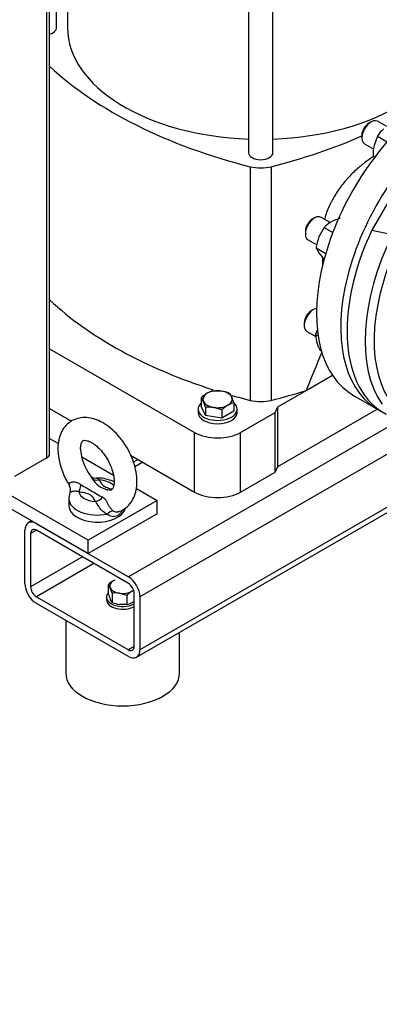
# Model space of a CAD drawing. Units: millimetres. Extents: x 133 to 5484, y 133 to 3827.
# Drawn here: x 3942 to 4154, y 1795 to 2377 of the extents above; entities that cross this region are included whole.
import ezdxf
from ezdxf.enums import TextEntityAlignment as Align

# ---------------------------------------------------------------- set-up
doc = ezdxf.new("R2010")
doc.units = ezdxf.units.MM
for name, color, linetype in [('11019_-_BS_4848_', 7, 'Continuous'), ('12013_-_BS_4848_', 7, 'Continuous'), ('12013_-_FOOT', 7, 'Continuous'), ('22004_70_X_50_AV', 7, 'Continuous'), ('62013_DN100_PRES', 7, 'Continuous'), ('Default', 7, 'Continuous'), ('M10_FULL_HEX_NUT', 7, 'Continuous'), ('M10_PLAIN_WASHER', 7, 'Continuous'), ('M12_PLAIN_WASHER', 7, 'Continuous'), ('M12_X_70_LG_HEX_', 7, 'Continuous'), ('M16-LIFTING-EYE', 7, 'Continuous'), ('M16_FULL_HEX_NUT', 7, 'Continuous'), ('M16_X_80_LG_HEX_', 7, 'Continuous'), ('SV66-9202-PN16_1', 7, 'Continuous')]:
    doc.layers.add(name, color=color, linetype=linetype)
doc.styles.add('SEACAD_seiso_ttf', font='AGENCYR.TTF')

# ---------------------------------------------------------------- blocks, each defined once
blk = doc.blocks.new('SEANNOT_GROUP16')
at = {"layer": 'Default', "linetype": 'Continuous'}
blk.add_hatch(color=7, dxfattribs=at).paths.add_polyline_path([(4318.68, 1825.51), (4336.76, 1869.24), (4305.48, 1833.74)])
at = {"layer": 'Default', "color": 7, "linetype": 'Continuous'}
blk.add_line((4207.39, 1661.55), (4137.39, 1661.55), dxfattribs=at)
blk.add_lwpolyline([(4207.39, 1661.55), (4336.76, 1869.24)], dxfattribs=at)
at = {"layer": 'Default', "color": 7, "linetype": 'Continuous', "style": 'SEACAD_seiso_ttf'}
for s, height, p in [('ALTERNATIVE', 46.6667, (3848.48, 1684.88)), ('OPTION', 46.667, (3909.46, 1614.88))]:
    blk.add_text(s, height=height, dxfattribs=at).set_placement(p, align=Align.TOP_LEFT)
blk = doc.blocks.new('SE3')
at = {"layer": '11019_-_BS_4848_', "color": 7, "linetype": 'Continuous'}
for p, q in [((4165.77, 2139.76), (4006.24, 2047.66)), ((4183.08, 2134.07), (4013.03, 2035.9)), ((4011.04, 2000.15), (4235.13, 2129.53)), ((4235.67, 2133.09), (4013.03, 2004.55)), ((4011.92, 2116.89), (4009.19, 2115.31)), ((4014.73, 2115.26), (4010.01, 2112.54)), ((3997.2, 2108.39), (3996.64, 2108.07)), ((3949.13, 2080.63), (3947.14, 2079.49)), ((3951.94, 2079.01), (4006.24, 2047.66)), ((3945.15, 2043.74), (3945.15, 2075.09)), ((3951.94, 2075.09), (3948.54, 2073.13)), ((3948.54, 2073.13), (3948.54, 2041.78)), ((4006.24, 2043.74), (3951.94, 2075.09)), ((3979.09, 2059.41), (3948.54, 2041.78)), ((3985.88, 2055.49), (3951.94, 2035.9)), ((3951.94, 2035.9), (4006.24, 2004.55)), ((4009.64, 2006.51), (4009.64, 2037.86)), ((4013.03, 2035.9), (4013.03, 2004.55)), ((4006.24, 2000.63), (3951.94, 2031.98)), ((4009.64, 2006.51), (4006.24, 2004.55))]:
    blk.add_line(p, q, dxfattribs=at)
for centre, major_axis, start_param, end_param in [((3951.94, 2071.17), (4.8, -8.31), 2.356194, 3.926991), ((3951.94, 2071.17), (2.4, -4.16), 2.356194, 3.926991), ((4006.24, 2039.82), (-4.8, 8.31), 3.926991, 5.497787), ((3951.94, 2039.82), (4.8, -8.31), 3.926991, 5.497787), ((3951.94, 2039.82), (-2.4, 4.16), 0.785398, 2.356194), ((4006.24, 2039.82), (2.4, -4.16), 0.785398, 2.356194), ((4006.24, 2008.46), (-2.4, 4.16), 2.356194, 3.926991), ((4006.24, 2008.46), (-4.8, 8.31), 2.356194, 3.926991)]:
    blk.add_ellipse(centre, major_axis=major_axis, ratio=0.57735, start_param=start_param, end_param=end_param, dxfattribs=at)
at = {"layer": '12013_-_BS_4848_', "color": 7, "linetype": 'Continuous'}
for p, q in [((3958.05, 2117.81), (3958.05, 2668.33)), ((3959.73, 2120.16), (3959.73, 2669.31)), ((3958.05, 2117.81), (3939.04, 2106.84))]:
    blk.add_line(p, q, dxfattribs=at)
blk.add_ellipse((3953.97, 2120.16), major_axis=(-5.76, 0), ratio=0.57735, start_param=2.356194, end_param=3.141593, dxfattribs=at)
at = {"layer": '12013_-_FOOT', "color": 7, "linetype": 'Continuous'}
for p, q in [((3982.48, 2069.21), (3846.72, 2147.6)), ((3982.48, 2061.37), (3846.72, 2139.76)), ((3959.73, 2129.38), (3964.9, 2126.39)), ((3978.67, 2118.44), (3997.35, 2107.66)), ((4010.93, 2099.82), (4023.21, 2092.73)), ((4023.21, 2092.73), (3982.48, 2069.21)), ((4023.21, 2084.89), (4023.21, 2092.73)), ((4023.21, 2084.89), (3982.48, 2061.37)), ((3982.48, 2061.37), (3982.48, 2069.21))]:
    blk.add_line(p, q, dxfattribs=at)
at = {"layer": '22004_70_X_50_AV', "color": 7, "linetype": 'Continuous'}
for p, q in [((3969.25, 2021.98), (3969.25, 1990.83)), ((4036.45, 1990.83), (4036.45, 2014.82))]:
    blk.add_line(p, q, dxfattribs=at)
blk.add_ellipse((4002.85, 1990.83), major_axis=(33.6, 0), ratio=0.57735, start_param=3.141593, end_param=6.283185, dxfattribs=at)
at = {"layer": '62013_DN100_PRES', "color": 7, "linetype": 'Continuous'}
for p, q in [((4165.54, 2279.54), (4149.82, 2252.31)), ((4149.82, 2252.31), (4162.03, 2249.73))]:
    blk.add_line(p, q, dxfattribs=at)
for centre, major_axis, start_param, end_param in [((4222.79, 2228.33), (-50.63, -87.69), 2.741565, 6.283185), ((4209.89, 2235.78), (-52.8, -91.45), -1.421353, 0.024695), ((4220.17, 2229.84), (-52.55, -91.01), -1.457862, -0.257663)]:
    blk.add_ellipse(centre, major_axis=major_axis, ratio=0.57735, start_param=start_param, end_param=end_param, dxfattribs=at)
at = {"layer": 'M10_FULL_HEX_NUT', "color": 7, "linetype": 'Continuous'}
for p, q in [((3994.36, 2042.97), (3994.36, 2037.51)), ((3996.66, 2038.03), (3995.51, 2041.06)), ((3996.66, 2038.03), (3996.66, 2032.56)), ((4005.22, 2036.7), (4000.94, 2037.92)), ((4005.22, 2036.7), (4005.22, 2031.24)), ((3996.66, 2032.56), (3995.51, 2034.47)), ((4005.22, 2031.24), (4000.94, 2031.34))]:
    blk.add_line(p, q, dxfattribs=at)
for centre, radius, start, end in [((4006.95, 2029.58), 18.38, 120.94936, 133.22796), ((3987.03, 2037.27), 9.28, 24.06321, 37.8643), ((4020.18, 2045.54), 27.04, 197.28908, 204.1638), ((3998.39, 2020.85), 17.27, 81.50299, 95.7551), ((4017.81, 2023.31), 18.38, 120.94936, 133.22796), ((4014.2, 2028.99), 11.65, 114.41562, 120.06751), ((4004.06, 2050.37), 19.28, 247.43577, 260.69945), ((4002.52, 2042.57), 11.65, 283.4096, 300.06647), ((3998.92, 2048.23), 18.36, 300.94239, 305.74936)]:
    blk.add_arc(centre, radius, start, end, dxfattribs=at)
for major_axis, start_param, end_param in [((7.68, 0), 2.356194, 3.403392), ((-7.68, 0), 0.261799, 1.308997), ((7.68, 0), -4.037257, -3.926991), ((-7.68, 0), 1.308997, 2.356194), ((-7.68, 0), -3.926991, -3.732256)]:
    blk.add_ellipse((4002.93, 2042.21), major_axis=major_axis, ratio=0.57735, start_param=start_param, end_param=end_param, dxfattribs=at)
at = {"layer": 'M10_PLAIN_WASHER', "color": 7, "linetype": 'Continuous'}
blk.add_line((3993.33, 2035.62), (3993.33, 2034.05), dxfattribs=at)
for centre, start_param in [((4002.93, 2035.62), 2.673176), ((4002.93, 2034.05), 3.141593)]:
    blk.add_ellipse(centre, major_axis=(9.6, 0), ratio=0.57735, start_param=start_param, end_param=5.48627, dxfattribs=at)
at = {"layer": 'M12_PLAIN_WASHER', "color": 7, "linetype": 'Continuous'}
for p, q in [((4047.33, 2146.62), (4047.33, 2144.66)), ((4070.37, 2144.66), (4070.37, 2146.62))]:
    blk.add_line(p, q, dxfattribs=at)
for centre, start_param, end_param in [((4058.85, 2146.62), 2.561691, 6.283185), ((4058.85, 2146.62), 0, 0.565946), ((4058.85, 2144.66), 3.141593, 6.283185)]:
    blk.add_ellipse(centre, major_axis=(11.52, 0), ratio=0.57735, start_param=start_param, end_param=end_param, dxfattribs=at)
at = {"layer": 'M12_X_70_LG_HEX_', "color": 7, "linetype": 'Continuous'}
for p, q in [((4056.27, 2157.43), (4061.09, 2157.31)), ((4049.22, 2153.36), (4049.22, 2148.4)), ((4051.8, 2147.79), (4050.51, 2151.2)), ((4065.91, 2155.94), (4067.2, 2153.79)), ((4051.8, 2142.84), (4049.22, 2148.4)), ((4051.8, 2147.79), (4051.8, 2142.84)), ((4061.43, 2146.3), (4056.62, 2147.68)), ((4061.43, 2146.3), (4061.43, 2141.35)), ((4068.49, 2145.42), (4061.43, 2141.35)), ((4068.49, 2150.37), (4068.49, 2145.42)), ((4061.43, 2141.35), (4051.8, 2142.84))]:
    blk.add_line(p, q, dxfattribs=at)
for centre, radius, start, end in [((4059.31, 2144.68), 13.11, 103.40855, 120.06751), ((4057.58, 2135.9), 21.69, 67.43577, 80.69945), ((4063.37, 2138.29), 20.67, 120.94936, 133.22796), ((4040.97, 2146.95), 10.44, 24.06321, 37.8643), ((4039.44, 2141.33), 30.42, 17.28908, 24.1638), ((4053.75, 2128.46), 19.43, 81.50299, 95.7551), ((4075.59, 2131.24), 20.67, 120.94936, 133.22796), ((4071.53, 2137.62), 13.11, 103.40855, 120.06751)]:
    blk.add_arc(centre, radius, start, end, dxfattribs=at)
for major_axis, start_param, end_param in [((8.64, 0), 1.308997, 2.356194), ((8.64, 0), 0.261799, 1.308997), ((8.64, 0), 2.356194, 3.403392), ((-8.64, 0), 0.261799, 1.308997), ((-8.64, 0), 2.356194, 3.403392), ((-8.64, 0), 1.308997, 2.356194)]:
    blk.add_ellipse((4058.85, 2152.49), major_axis=major_axis, ratio=0.57735, start_param=start_param, end_param=end_param, dxfattribs=at)
at = {"layer": 'M16-LIFTING-EYE', "color": 7, "linetype": 'Continuous'}
blk.add_line((3971.12, 2093.78), (3971.12, 2089.59), dxfattribs=at)
for centre, radius, start, end in [((4005.13, 2124.3), 40.58, 181.69081, 213.88761), ((4006.34, 2124.59), 28.37, 183.0114, 217.11741), ((3987.03, 2110.35), 4.43, 217.14276, 271.9566), ((3997.95, 2113.82), 15.43, 211.52922, 255.56929), ((3967.69, 2099.11), 4.43, 337.0987, 34.32572), ((4214.21, 2495.9), 459.16, 239.08204, 240.91796)]:
    blk.add_arc(centre, radius, start, end, dxfattribs=at)
for centre, major_axis, ratio, start_param, end_param in [((3989.03, 2109.53), (-5.03, -2.8), 0.777415, 0.283047, 1.162763), ((3987.92, 2098.48), (11.04, 0), 0.57735, 0.508086, 1.469902), ((3976.93, 2102.54), (-1.05, -5.66), 0.249586, 0.638783, 1.518499), ((3987.92, 2093.78), (16.8, 0), 0.57735, 3.132259, 5.065436), ((3987.92, 2098.48), (-11.04, 0), 0.57735, 0.100894, 1.469902), ((3986.8, 2096.84), (5.03, 2.8), 0.777415, 4.304355, 5.184071), ((3987.92, 2089.59), (16.8, 0), 0.57735, 3.141593, 6.133617), ((3995.72, 2081.56), (3.24, 4.76), 0.610481, 0.520158, 1.31439)]:
    blk.add_ellipse(centre, major_axis=major_axis, ratio=ratio, start_param=start_param, end_param=end_param, dxfattribs=at)
for points, knots in [([(4000.56, 2086.23), (4000.71, 2086.26), (4002.21, 2086.59), (4004.93, 2088.4), (4007.93, 2091.53), (4010, 2095.5), (4011.16, 2100.06), (4011.4, 2105.25), (4010.65, 2110.88), (4008.93, 2116.71), (4006.34, 2122.41), (4003, 2127.76), (3999.03, 2132.54), (3994.55, 2136.55), (3989.82, 2139.51), (3985.08, 2141.28), (3980.55, 2141.88), (3976.11, 2141.32), (3972.06, 2139.51), (3968.73, 2136.54), (3966.39, 2132.83), (3964.86, 2128.27), (3964.66, 2125.1), (3964.56, 2123.1)], [0, 0, 0, 0, 0.004222, 0.05187, 0.097778, 0.143588, 0.191456, 0.242247, 0.295104, 0.348387, 0.401479, 0.454522, 0.507815, 0.561668, 0.616471, 0.666582, 0.714002, 0.75902, 0.807681, 0.853935, 0.899509, 0.946561, 1, 1, 1, 1]), ([(3978, 2123.1), (3978.02, 2123.68), (3978.07, 2125.09), (3978.57, 2126.95), (3979.24, 2127.9), (3979.56, 2128.1), (3980.2, 2128.31), (3981.9, 2128.14), (3984.41, 2127.1), (3987.36, 2125.03), (3990.35, 2122.07), (3993.11, 2118.37), (3995.39, 2114.2), (3997, 2109.92), (3997.82, 2105.92), (3997.88, 2102.59), (3997.35, 2100.27), (3996.66, 2099.15), (3996.29, 2098.93), (3995.79, 2098.66), (3994.69, 2098.84), (3994.12, 2098.93)], [0, 0, 0, 0, 0.027495, 0.079468, 0.132251, 0.189927, 0.2464, 0.29684, 0.350522, 0.403636, 0.457602, 0.512685, 0.568391, 0.624049, 0.678844, 0.73229, 0.784499, 0.837097, 0.893679, 0.953477, 1, 1, 1, 1]), ([(3983.62, 2107.49), (3983.76, 2107.28), (3983.91, 2107.06), (3984.29, 2106.48), (3984.54, 2106.12), (3984.8, 2105.75)], [0.7961898, 0.7961898, 0.7961898, 0.7961898, 0.875, 0.875, 1, 1, 1, 1]), ([(3997.83, 2103.7), (3997.29, 2103.97), (3995.43, 2104.8), (3991.95, 2105.68), (3988.67, 2106.08), (3987.21, 2105.9), (3987.19, 2105.9)], [0.5631689, 0.5631689, 0.5631689, 0.5631689, 0.6395388, 0.8177027, 0.9979603, 1, 1, 1, 1]), ([(3989.03, 2104.82), (3988.75, 2105.05), (3988.53, 2105.27), (3988.13, 2105.61), (3987.95, 2105.74), (3987.58, 2105.88), (3987.41, 2105.91), (3987.21, 2105.9)], [0, 0, 0, 0, 0.125, 0.125, 0.25, 0.25, 0.3525354, 0.3525354, 0.3525354, 0.3525354]), ([(3989.03, 2104.82), (3989.22, 2104.48), (3989.41, 2104.14), (3989.81, 2103.46), (3990.02, 2103.12), (3990.5, 2102.45), (3990.77, 2102.13), (3991.41, 2101.52), (3991.78, 2101.23), (3992.67, 2100.72), (3993.16, 2100.5), (3994.22, 2100.13), (3994.79, 2099.97), (3995.85, 2099.72), (3996.33, 2099.62), (3996.83, 2099.52)], [0, 0, 0, 0, 0.125, 0.125, 0.25, 0.25, 0.375, 0.375, 0.5, 0.5, 0.625, 0.625, 0.75, 0.75, 0.8544613, 0.8544613, 0.8544613, 0.8544613]), ([(3978.29, 2101.99), (3977.41, 2102.52), (3976.48, 2103), (3975.04, 2103.45), (3974.54, 2103.55), (3973.59, 2103.63), (3973.14, 2103.61), (3971.96, 2103.35), (3971.47, 2102.97), (3971.2, 2102.37), (3971.18, 2102.16), (3971.28, 2101.77), (3971.39, 2101.58), (3971.55, 2101.41)], [0, 0, 0, 0, 0.25, 0.25, 0.375, 0.375, 0.5, 0.5, 0.75, 0.75, 0.875, 0.875, 1, 1, 1, 1]), ([(3976.93, 2097.84), (3976.73, 2097.92), (3976.53, 2097.99), (3976.11, 2098.09), (3975.89, 2098.12), (3975.47, 2098.16), (3975.26, 2098.17), (3974.84, 2098.17), (3974.64, 2098.16), (3974.05, 2098.11), (3973.69, 2098.05), (3973.21, 2097.95), (3973.06, 2097.91), (3972.79, 2097.84), (3972.66, 2097.8), (3972.44, 2097.72), (3972.34, 2097.68), (3972.17, 2097.61), (3972.09, 2097.57), (3971.91, 2097.46), (3971.83, 2097.4), (3971.8, 2097.33), (3971.8, 2097.33), (3971.8, 2097.33)], [0, 0, 0, 0, 0.0625, 0.0625, 0.125, 0.125, 0.1875, 0.1875, 0.25, 0.25, 0.375, 0.375, 0.4375, 0.4375, 0.5, 0.5, 0.5625, 0.5625, 0.625, 0.625, 0.75, 0.75, 0.7587067, 0.7587067, 0.7587067, 0.7587067]), ([(3986.8, 2092.14), (3986.61, 2092.48), (3986.42, 2092.83), (3986.02, 2093.51), (3985.81, 2093.85), (3985.33, 2094.51), (3985.07, 2094.83), (3984.59, 2095.29), (3984.42, 2095.44), (3984.04, 2095.72), (3983.83, 2095.86), (3983.17, 2096.24), (3982.68, 2096.46), (3981.61, 2096.83), (3981.04, 2096.99), (3979.89, 2097.27), (3979.3, 2097.39), (3978.12, 2097.62), (3977.53, 2097.73), (3976.93, 2097.84)], [0, 0, 0, 0, 0.125, 0.125, 0.25, 0.25, 0.375, 0.375, 0.4375, 0.4375, 0.5, 0.5, 0.625, 0.625, 0.75, 0.75, 0.875, 0.875, 1, 1, 1, 1]), ([(3997.08, 2086.67), (3996.93, 2086.8), (3996.79, 2086.93), (3996.5, 2087.22), (3996.36, 2087.38), (3996.07, 2087.71), (3995.93, 2087.89), (3995.64, 2088.27), (3995.5, 2088.47), (3995.22, 2088.88), (3995.08, 2089.09), (3994.81, 2089.53), (3994.68, 2089.76), (3994.41, 2090.22), (3994.28, 2090.46), (3994.03, 2090.92), (3993.91, 2091.15), (3993.67, 2091.6), (3993.55, 2091.82), (3993.32, 2092.23), (3993.21, 2092.42), (3992.99, 2092.78), (3992.89, 2092.95), (3992.67, 2093.26), (3992.56, 2093.4), (3992.23, 2093.78), (3992.01, 2093.98), (3991.54, 2094.34), (3991.29, 2094.49), (3991.03, 2094.63)], [0, 0, 0, 0, 0.0625, 0.0625, 0.125, 0.125, 0.1875, 0.1875, 0.25, 0.25, 0.3125, 0.3125, 0.375, 0.375, 0.4375, 0.4375, 0.5, 0.5, 0.5625, 0.5625, 0.625, 0.625, 0.6875, 0.6875, 0.75, 0.75, 0.875, 0.875, 1, 1, 1, 1]), ([(3993.72, 2084.68), (3993.35, 2084.82), (3992.98, 2085), (3992.25, 2085.42), (3991.89, 2085.67), (3991.18, 2086.23), (3990.83, 2086.54), (3990.18, 2087.2), (3989.86, 2087.57), (3989.42, 2088.13), (3989.28, 2088.32), (3989.01, 2088.71), (3988.88, 2088.91), (3988.5, 2089.5), (3988.29, 2089.89), (3987.88, 2090.64), (3987.7, 2091), (3987.3, 2091.64), (3987.08, 2091.91), (3986.8, 2092.14)], [0, 0, 0, 0, 0.125, 0.125, 0.25, 0.25, 0.375, 0.375, 0.5, 0.5, 0.5625, 0.5625, 0.625, 0.625, 0.75, 0.75, 0.875, 0.875, 1, 1, 1, 1]), ([(4002.69, 2087.22), (4002.57, 2086.97), (4002.45, 2086.72), (4001.99, 2085.88), (4001.62, 2085.35), (4000.78, 2084.42), (4000.3, 2084.03), (3998.8, 2083.16), (3997.64, 2082.97), (3995.51, 2083.34), (3994.52, 2083.9), (3993.72, 2084.68)], [0.1991688, 0.1991688, 0.1991688, 0.1991688, 0.25, 0.25, 0.375, 0.375, 0.5, 0.5, 0.75, 0.75, 1, 1, 1, 1]), ([(3997.08, 2086.67), (3997.35, 2086.45), (3997.66, 2086.27), (3998.36, 2086.02), (3998.72, 2085.96), (3999.48, 2085.93), (3999.86, 2085.98), (4000.35, 2086.11), (4000.46, 2086.14), (4000.58, 2086.18)], [0, 0, 0, 0, 0.125, 0.125, 0.25, 0.25, 0.375, 0.375, 0.4128033, 0.4128033, 0.4128033, 0.4128033])]:
    blk.add_open_spline(points, degree=3, knots=knots, dxfattribs=at)
blk.add_open_spline([(3971.86, 2097.32), (3971.56, 2097.01), (3971.34, 2095.88), (3971.18, 2093.93)], degree=3, dxfattribs=at)
at = {"layer": 'M16_FULL_HEX_NUT', "color": 7, "linetype": 'Continuous'}
for p, q in [((4153.11, 2307.77), (4151.16, 2302.24)), ((4153.11, 2307.77), (4158.88, 2304.44)), ((4150.67, 2295.88), (4151.53, 2295.38)), ((4121.73, 2253.93), (4118.65, 2248.29)), ((4121.73, 2253.93), (4126.86, 2250.97)), ((4117.03, 2241.81), (4122.68, 2238.55)), ((4117.03, 2241.81), (4118.65, 2238.89)), ((4121.73, 2235.12), (4121.73, 2235.12)), ((4116.71, 2190.75), (4118.18, 2189.91)), ((4116.71, 2190.75), (4117.2, 2186.63)), ((4119.15, 2181.67), (4120.07, 2181.13))]:
    blk.add_line(p, q, dxfattribs=at)
for centre, radius, start, end in [((4171.56, 2295.81), 21.99, 131.72526, 147.03761), ((4178.73, 2296.92), 28.08, 169.07315, 182.13307), ((4134.42, 2241.93), 17.46, 119.92661, 136.59732), ((4139.08, 2233), 27.53, 106.76506, 119.05761), ((4145.71, 2238.07), 28.93, 159.30055, 172.56423), ((4151.53, 2262.64), 40.56, 215.8362, 222.71092), ((4143.94, 2182.95), 28.32, 156.71762, 163.99644), ((4144.03, 2194.28), 27.9, 195.9166, 206.88101)]:
    blk.add_arc(centre, radius, start, end, dxfattribs=at)
at = {"layer": 'M16_X_80_LG_HEX_', "color": 7, "linetype": 'Continuous'}
for p, q in [((4149.39, 2316.19), (4148.03, 2315.4)), ((4158.68, 2313.42), (4153.23, 2316.57)), ((4143.96, 2308.35), (4143.96, 2306.78)), ((4145.55, 2303.27), (4150.96, 2300.14)), ((4116.06, 2259.5), (4114.71, 2258.72)), ((4125.26, 2256.79), (4119.9, 2259.88)), ((4110.63, 2251.66), (4110.63, 2250.09)), ((4112.22, 2246.58), (4117.45, 2243.56)), ((4115.43, 2205.44), (4114.08, 2204.66)), ((4110, 2197.61), (4110, 2196.04)), ((4111.59, 2192.52), (4116.87, 2189.48))]:
    blk.add_line(p, q, dxfattribs=at)
for centre, major_axis, start_param, end_param in [((4149.39, 2309.92), (3.84, 6.65), 0, 3.141593), ((4148.03, 2310.7), (-2.88, -4.99), 3.926991, 5.497787), ((4116.06, 2253.23), (3.84, 6.65), 0, 3.141593), ((4114.71, 2254.01), (-2.88, -4.99), 3.926991, 5.497787), ((4115.43, 2199.17), (3.84, 6.65), 0.438708, 3.141593), ((4114.08, 2199.96), (-2.88, -4.99), 3.926991, 5.497787)]:
    blk.add_ellipse(centre, major_axis=major_axis, ratio=0.57735, start_param=start_param, end_param=end_param, dxfattribs=at)
at = {"layer": 'SV66-9202-PN16_1', "color": 7, "linetype": 'Continuous'}
for p, q in [((3963.83, 2371.77), (3963.83, 2466.32)), ((3970.31, 2461.14), (3970.31, 2371.77)), ((4077.11, 2410.42), (4077.11, 2298.06)), ((4091.51, 2298.06), (4091.51, 2410.42)), ((4078.14, 2289.78), (4078.14, 2151.82)), ((4090.47, 2289.78), (4090.47, 2151.82)), ((4120.69, 2236.39), (4120.69, 2230.97)), ((3959.73, 2182.29), (4045.28, 2132.9)), ((4111.16, 2157.69), (4126.62, 2166.62)), ((4094.33, 2147.98), (4111.16, 2157.69)), ((4139.1, 2154.71), (4153.36, 2146.48)), ((3959.73, 2147.01), (3972.7, 2139.53)), ((4092.79, 2144.66), (4094.33, 2147.98)), ((4094.33, 2112.7), (4094.33, 2147.98)), ((4094.33, 2112.7), (4153.1, 2146.63)), ((4072.43, 2132.9), (4092.79, 2144.66)), ((4092.79, 2109.38), (4092.79, 2144.66)), ((4045.28, 2097.63), (4045.28, 2132.9)), ((4072.43, 2097.63), (4072.43, 2132.9)), ((4007.55, 2119.41), (4045.28, 2097.63)), ((4092.79, 2109.38), (4094.33, 2112.7)), ((4072.43, 2097.63), (4092.79, 2109.38))]:
    blk.add_line(p, q, dxfattribs=at)
for centre, major_axis, ratio, start_param, end_param in [((3956.63, 2371.77), (-7.2, 0), 0.57735, 2.01684, 3.141593), ((4084.31, 2371.77), (114, 0), 0.57735, 3.141593, 4.649189), ((4084.31, 2371.77), (114, 0), 0.57735, 4.775589, 6.283185), ((4184.1, 2429.39), (-264, 0), 0.57735, 0.555093, 1.157827), ((4191.9, 2246.16), (52.8, 91.45), 0.57735, 1.019482, 3.141593), ((3984.52, 2429.39), (264, 0), 0.57735, -1.157827, -0.922368), ((4206.16, 2237.93), (52.8, 91.45), 0.57735, 1.019482, 3.176955), ((4084.31, 2298.06), (7.2, 0), 0.57735, 3.141593, 6.283185), ((4084.31, 2297.9), (15.36, 0), 0.57735, 4.29942, 5.125358), ((4184.1, 2291.43), (-264, 0), 0.57735, 0.555093, 1.065147), ((3984.52, 521.05), (199.85, 1740.29), 0.099118, 0.318258, 0.358439), ((3984.52, 2291.43), (264, 0), 0.57735, -1.157827, -1.070488), ((4184.1, 2291.43), (-264, 0), 0.57735, 1.11248, 1.157827), ((4084.31, 2159.95), (15.36, 0), 0.57735, 4.29942, 5.125358), ((4058.85, 2140.74), (-19.2, 0), 0.57735, 0.785398, 2.356194), ((4058.85, 2105.46), (-19.2, 0), 0.57735, 0.785398, 2.356194)]:
    blk.add_ellipse(centre, major_axis=major_axis, ratio=ratio, start_param=start_param, end_param=end_param, dxfattribs=at)
blk.add_open_spline([(4151.17, 2295.98), (4150.46, 2295.55), (4149.76, 2295.1), (4147.99, 2293.92), (4146.93, 2293.17), (4145.35, 2291.97), (4144.82, 2291.56), (4143.76, 2290.72), (4143.24, 2290.29), (4140.67, 2288.09), (4138.68, 2286.21), (4136.31, 2283.69), (4135.85, 2283.17), (4134.92, 2282.13), (4134.46, 2281.6), (4133.11, 2279.99), (4132.25, 2278.9), (4129.78, 2275.57), (4128.29, 2273.28), (4126.62, 2270.32), (4126.3, 2269.72), (4125.68, 2268.52), (4125.38, 2267.92), (4124.53, 2266.12), (4124.01, 2264.92), (4123.08, 2262.51), (4122.67, 2261.31), (4122.17, 2259.59), (4122.03, 2259.09), (4121.9, 2258.58)], degree=3, knots=[0.0834346, 0.0834346, 0.0834346, 0.0834346, 0.125, 0.125, 0.1875, 0.1875, 0.21875, 0.21875, 0.25, 0.25, 0.375, 0.375, 0.40625, 0.40625, 0.4375, 0.4375, 0.5, 0.5, 0.625, 0.625, 0.65625, 0.65625, 0.6875, 0.6875, 0.75, 0.75, 0.8125, 0.8125, 0.8387041, 0.8387041, 0.8387041, 0.8387041], dxfattribs=at)

msp = doc.modelspace()

# ---------------------------------------------------------------- block references
at = {"layer": 'Default'}
for name in ['SE3', 'SEANNOT_GROUP16']:
    msp.add_blockref(name, (0, 0), dxfattribs=at)

doc.saveas('drawing.dxf')
